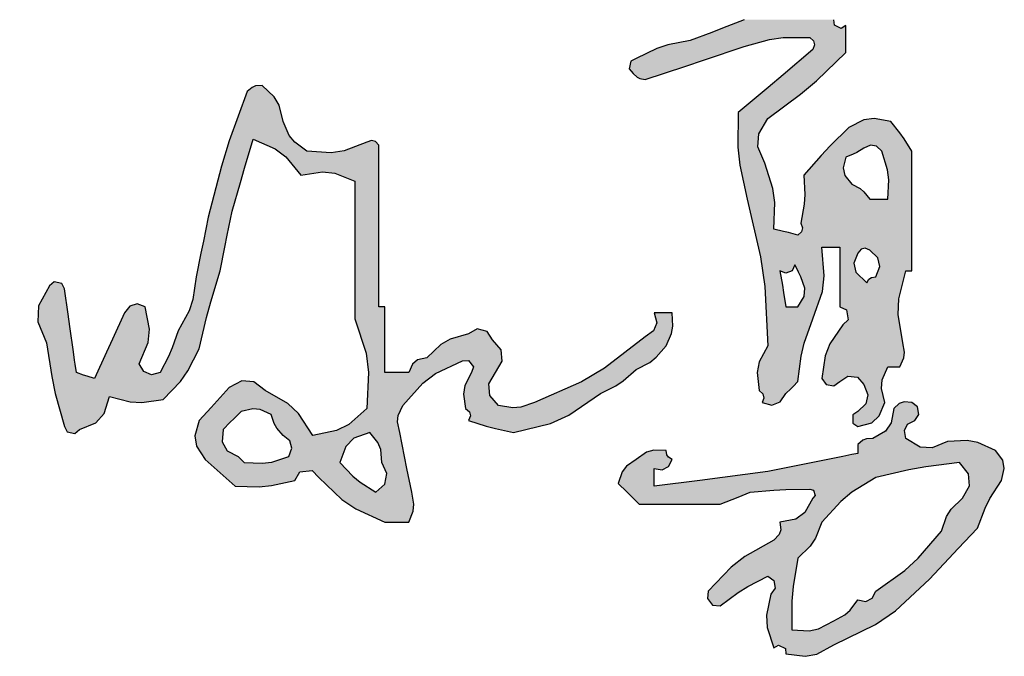
# Model space of a CAD drawing. Extents: x 308731 to 494131, y -209198 to 295608.
# Drawn here: x 348867 to 349493, y -177561 to -177156 of the extents above; entities that cross this region are included whole.
import ezdxf

# ---------------------------------------------------------------- set-up
doc = ezdxf.new("R2010")
doc.units = 0
doc.header["$LTSCALE"] = 1000
doc.header["$MEASUREMENT"] = 0

# ---------------------------------------------------------------- blocks, each defined once
blk = doc.blocks.new('签名金军')
h = blk.add_hatch(color=256)
h.dxf.hatch_style = 1
h.paths.add_polyline_path([(540.2, 2142.62), (540.2, 2175.63), (540.2, 2192.13), (540.2, 2225.13), (530.26, 2249.81), (523.41, 2261.79), (507.2, 2282.89), (488.92, 2293.72), (478.49, 2297.77), (457.69, 2302.14), (433.77, 2291.35), (422.26, 2283.87), (402.69, 2266.39), (402.69, 2258.69), (402.69, 2254.84), (402.69, 2247.14), (411.8, 2244.84), (419.33, 2247.66), (424.69, 2255.39), (433.95, 2262.53), (438.38, 2266.41), (446.69, 2274.64), (463.25, 2276.4), (472.43, 2275.18), (487.95, 2269.14), (503.62, 2252.02), (510.12, 2241.39), (518.2, 2219.63), (518.2, 2199.83), (518.2, 2189.93), (518.2, 2170.13), (490.19, 2180.67), (475.78, 2185.11), (446.69, 2192.13), (444.4, 2183.01), (447.22, 2175.48), (454.94, 2170.13), (473.36, 2159.99), (481.95, 2150.73), (490.7, 2131.62), (497.7, 2113.07), (503.77, 2103.97), (518.2, 2090.36), (519.03, 2078.54), (515.95, 2070.85), (507.2, 2062.86), (487.85, 2036.53), (475.77, 2024.45), (449.44, 2005.1), (414.77, 1982.58), (395.38, 1973.45), (355.93, 1961.1), (339.14, 1957.96), (330.8, 1955.73), (314.67, 1950.09), (314.67, 1943.49), (314.67, 1940.19), (314.67, 1933.59), (388.29, 1944.76), (424.98, 1953.1), (496.2, 1974.85), (542.4, 1990.25), (565.51, 1997.95), (611.71, 2013.35), (636.07, 2018.11), (648.2, 2020.87), (672.22, 2027.11), (673.63, 2033.65), (674.18, 2036.96), (674.97, 2043.61), (670.57, 2048.01), (668.37, 2050.21), (663.97, 2054.61), (646, 2059.9), (635.68, 2060.5), (617.21, 2057.36), (613.84, 2056.5), (612.28, 2051.82), (614.46, 2049.11), (613.67, 2042.46), (613.12, 2039.15), (611.71, 2032.61), (598.14, 2033.58), (590.23, 2031.6), (578.71, 2024.36), (539.1, 2011.15), (519.3, 2004.55), (479.7, 1991.35), (475.08, 1990.66), (470.76, 1994.99), (471.44, 1999.6), (493.9, 2016.4), (504.52, 2025.9), (523.7, 2046.36), (539.06, 2071.69), (544.86, 2086.18), (551.21, 2115.12), (550.33, 2126.94), (547.72, 2133.46)])
h.paths.add_polyline_path([(819.48, 2110.64), (815.24, 2117.87), (823.28, 2137.29), (824.56, 2149.46), (820.74, 2170.13), (813.18, 2172.78), (806.51, 2170.87), (801.49, 2164.62), (790.49, 2140.42), (784.99, 2128.32), (773.99, 2104.12), (767.39, 2106.32), (764.09, 2107.42), (757.48, 2109.62), (756.38, 2117.32), (755.83, 2121.17), (754.73, 2128.87), (751.43, 2151.97), (749.78, 2163.52), (746.48, 2186.63), (743.99, 2191.65), (736.96, 2193.06), (732.73, 2189.38), (722.78, 2170.96), (722.02, 2156.48), (729.98, 2137.12), (734.74, 2105.98), (738.06, 2090.47), (746.48, 2060.11), (749.04, 2055.12), (755.95, 2053.74), (760.23, 2057.36), (775.36, 2063.58), (782.99, 2071.96), (787.74, 2087.61), (806.96, 2082.71), (817.6, 2082.12), (837.25, 2084.86), (853.08, 2101.4), (859.97, 2111.16), (870.25, 2131.62), (877.06, 2160.45), (880.92, 2174.78), (889.5, 2203.13), (893.9, 2225.13), (896.1, 2236.14), (900.5, 2258.14), (908.13, 2284.56), (911.98, 2297.77), (919.76, 2324.15), (939.99, 2315.51), (949.8, 2308.15), (963.76, 2291.14), (983.44, 2294.3), (994.77, 2293.04), (1013.27, 2285.64), (1013.27, 2235.03), (1013.27, 2209.73), (1013.27, 2159.12), (1023.54, 2127.45), (1025.89, 2109.87), (1024.27, 2076.61), (1007.62, 2062.03), (996.43, 2056.43), (974.76, 2051.86), (961.58, 2072.07), (951.77, 2081.26), (930.76, 2093.12), (920.33, 2101.28), (909.39, 2102.2), (897.75, 2095.87), (886.74, 2083.78), (881.24, 2077.73), (870.25, 2065.61), (866.33, 2051.68), (867.82, 2041.96), (875.75, 2029.86), (886.79, 2019.99), (892.29, 2015.04), (903.25, 2005.1), (925.36, 2004.66), (936.68, 2005.79), (958.26, 2010.6), (962.68, 2018.29), (974.09, 2019.72), (980.27, 2013.35), (1001.4, 1993.07), (1014.17, 1984.36), (1040.77, 1972.1), (1049.58, 1972.1), (1053.98, 1972.1), (1062.78, 1972.1), (1066.92, 1982.35), (1067.56, 1988.73), (1065.53, 1999.6), (1061.13, 2021.61), (1058.93, 2032.61), (1054.53, 2054.61), (1052.39, 2064.34), (1053.06, 2070.34), (1057.28, 2079.36), (1075.66, 2099.82), (1087.5, 2108.7), (1112.28, 2120.62), (1117.78, 2120.69), (1122.14, 2114.88), (1120.53, 2109.62), (1114.27, 2097.79), (1112.95, 2089.83), (1115.03, 2076.61), (1118.53, 2073.72), (1119.51, 2069.81), (1117.78, 2065.61), (1134.06, 2060.45), (1142.35, 2058.24), (1159.04, 2054.61), (1193, 2062.93), (1210, 2070.55), (1238.8, 2090.36), (1252.95, 2097.54), (1259.74, 2102.07), (1271.81, 2112.37), (1284.22, 2119.04), (1290.08, 2123.73), (1299.31, 2134.37), (1304.32, 2145.6), (1305.55, 2152.35), (1304.81, 2164.62), (1298.21, 2164.62), (1294.91, 2164.62), (1288.31, 2164.62), (1290.6, 2155.51), (1287.78, 2147.98), (1280.06, 2142.62), (1242.5, 2113.78), (1221.58, 2101.33), (1178.29, 2082.11), (1165.74, 2077.87), (1158.37, 2077.26), (1145.29, 2079.36), (1137.27, 2088.49), (1136.3, 2099.19), (1142.54, 2109.62), (1148.69, 2120.1), (1147.73, 2130.67), (1139.79, 2139.87), (1134.91, 2147.52), (1125.69, 2149.82), (1117.78, 2145.37), (1100.8, 2140.26), (1092.31, 2135.41), (1079.28, 2123.37), (1070.93, 2121.34), (1066.28, 2117.46), (1062.78, 2109.62), (1053.98, 2109.62), (1049.58, 2109.62), (1040.77, 2109.62), (1040.77, 2133.82), (1040.77, 2145.92), (1040.77, 2170.13), (1038.57, 2170.13), (1037.47, 2170.13), (1035.27, 2170.13), (1035.27, 2229.53), (1035.27, 2259.24), (1035.27, 2318.65), (1032.25, 2322.02), (1028.53, 2322.95), (1024.27, 2321.4), (1003.43, 2313.61), (991.47, 2311.82), (969.26, 2313.15), (957.98, 2321.58), (953.01, 2327.79), (947.26, 2340.65), (943.81, 2355.54), (939.27, 2363.32), (928.01, 2373.65), (922.1, 2373.27), (918.8, 2371.95), (914.26, 2368.15), (897.87, 2322.64), (890.69, 2299.44), (878.5, 2252.64), (874.1, 2230.63), (871.9, 2219.63), (867.5, 2197.63), (864.54, 2176.97), (861.02, 2166.43), (851, 2148.12), (845.36, 2132.34), (842.03, 2124.58), (834.5, 2109.62), (826.34, 2107.7)])
h.paths.add_polyline_path([(892.25, 2057.36), (898.85, 2063.96), (902.15, 2067.26), (908.76, 2073.86), (919.53, 2076.35), (926.19, 2075.68), (936.26, 2071.11), (939.2, 2062.74), (941.54, 2058.64), (947.26, 2051.86), (953.5, 2046.84), (955.41, 2040.16), (952.76, 2032.61), (936.93, 2027.47), (928.13, 2026.3), (911.51, 2027.11), (909.31, 2029.31), (908.21, 2030.41), (906.01, 2032.61), (895.93, 2037.79), (891.33, 2046.07)], flags=16)
h.paths.add_polyline_path([(1004.89, 2041.71), (1012.42, 2049.24), (1027.02, 2054.61), (1034.51, 2045.43), (1037.11, 2038.92), (1038.02, 2027.11), (1042.68, 2016.9), (1040.75, 2007.23), (1032.52, 1999.6), (1018.09, 2008.93), (1011.29, 2014.59), (999.52, 2027.11)], flags=16)
h.paths.add_polyline_path([(1524.84, 2269.14), (1524.84, 2313.15), (1517.81, 2324.59), (1513.93, 2330.13), (1505.59, 2340.65), (1490.28, 2343.41), (1481.01, 2342.08), (1467.08, 2335.15), (1450.05, 2318.06), (1441.79, 2309.24), (1425.83, 2291.14), (1426.57, 2273.52), (1426, 2264.53), (1423.08, 2247.14), (1424.63, 2242.88), (1423.7, 2239.16), (1420.33, 2236.14), (1411.53, 2238.34), (1407.12, 2239.44), (1398.32, 2241.64), (1398.99, 2266.05), (1397.25, 2278.8), (1390.07, 2302.14), (1383.55, 2317.34), (1384.34, 2329.2), (1392.82, 2343.4), (1422.84, 2365.82), (1437.25, 2378.01), (1464.33, 2403.91), (1464.33, 2413.81), (1464.33, 2418.76), (1464.33, 2428.66), (1460.1, 2426.15), (1453.86, 2429.27), (1453.33, 2434.16), (1420.33, 2434.16), (1403.82, 2434.16), (1370.82, 2434.16), (1351.06, 2426.36), (1341.16, 2422.5), (1321.31, 2414.91), (1300.8, 2411.02), (1290.55, 2407.6), (1271.81, 2398.41), (1266.78, 2395.92), (1265.37, 2388.89), (1269.06, 2384.66), (1272.64, 2381.29), (1275.21, 2380.01), (1280.06, 2379.16), (1316.36, 2391.26), (1334.51, 2397.31), (1370.82, 2409.41), (1394.34, 2415.99), (1406.9, 2417.7), (1431.33, 2417.66), (1434.71, 2414.63), (1435.63, 2410.92), (1434.08, 2406.66), (1406.66, 2383.45), (1392.91, 2371.9), (1365.32, 2348.9), (1365.21, 2316.83), (1366.9, 2300.51), (1373.57, 2269.14), (1386.03, 2216.13), (1389.94, 2188.75), (1392.82, 2134.37), (1384.76, 2119.6), (1382.81, 2109.85), (1384.57, 2093.12), (1388.07, 2090.23), (1389.05, 2086.31), (1387.32, 2082.11), (1396.44, 2079.82), (1403.97, 2082.64), (1409.33, 2090.36), (1413.73, 2094.77), (1415.93, 2096.97), (1420.33, 2101.37), (1423.34, 2124.92), (1426.15, 2136.74), (1434.08, 2159.12), (1442.77, 2184.27), (1444.56, 2198.62), (1442.33, 2225.13), (1448.93, 2225.13), (1452.23, 2225.13), (1458.83, 2225.13), (1458.83, 2203.13), (1458.83, 2192.13), (1458.83, 2170.13), (1464.98, 2167.49), (1466.54, 2158.12), (1461.58, 2153.62), (1449.66, 2136.04), (1445.42, 2125.14), (1442.33, 2104.12), (1446.25, 2098.69), (1453.37, 2097.5), (1458.83, 2101.37), (1466.05, 2106.53), (1475.11, 2105.39), (1480.84, 2098.62), (1484.44, 2089.13), (1482.61, 2080.93), (1475.33, 2073.86), (1470.71, 2070.88), (1470.71, 2063.09), (1475.33, 2060.11), (1488.11, 2063.63), (1495.1, 2069.84), (1500.09, 2082.11), (1497, 2095), (1497.66, 2102.92), (1502.84, 2115.12), (1507.24, 2115.12), (1509.44, 2115.12), (1513.84, 2115.12), (1517.68, 2123.11), (1518.34, 2128.43), (1516.59, 2137.12), (1512.49, 2163.23), (1513.09, 2177.45), (1519.34, 2203.13), (1521.54, 2203.13), (1522.64, 2203.13), (1524.84, 2203.13), (1524.84, 2247.14)])
h.paths.add_polyline_path([(1481.01, 2275.88), (1477.43, 2278.87), (1469.83, 2282.89), (1463.43, 2290.76), (1461.86, 2297.81), (1464.33, 2307.64), (1471.16, 2310.45), (1474.49, 2312.12), (1480.84, 2315.9), (1486.94, 2318.64), (1492.46, 2317.72), (1497.34, 2313.15), (1502.68, 2296.23), (1503.85, 2286.85), (1502.84, 2269.14), (1496.24, 2269.14), (1492.94, 2269.14), (1486.34, 2269.14)], flags=16)
h.paths.add_polyline_path([(1478.36, 2223.01), (1482.07, 2223.94), (1486.34, 2222.38), (1493.62, 2215.32), (1495.44, 2207.11), (1491.84, 2197.63), (1487.91, 2197.1), (1485.59, 2195.55), (1483.59, 2192.13), (1473.56, 2201.94), (1471.73, 2210.15), (1475.33, 2219.63)], flags=16)
h.paths.add_polyline_path([(1417.58, 2208.63), (1419.78, 2204.23), (1420.88, 2202.03), (1423.08, 2197.63), (1426.69, 2187.18), (1425.94, 2179.65), (1420.33, 2170.13), (1415.93, 2170.13), (1413.73, 2170.13), (1409.33, 2170.13), (1407.12, 2183.33), (1406.02, 2189.93), (1403.82, 2203.13), (1409.34, 2200.97), (1415.07, 2203.26)], flags=16)
h.paths.add_polyline_path([(1601.85, 2038.11), (1585.54, 2045.49), (1575.73, 2047.33), (1557.85, 2046.36), (1543.61, 2040.38), (1532.58, 2041.17), (1519.34, 2049.11), (1518.08, 2056.38), (1521.02, 2062.26), (1527.59, 2065.61), (1531.45, 2071.08), (1530.27, 2078.2), (1524.84, 2082.11), (1517.93, 2082.9), (1513.4, 2081.39), (1508.34, 2076.61), (1506.07, 2063.38), (1500.75, 2055.77), (1489.09, 2049.11), (1483.17, 2048.73), (1479.88, 2047.41), (1475.33, 2043.61), (1475.33, 2040.31), (1475.33, 2038.66), (1475.33, 2035.36), (1469.83, 2034.26), (1467.08, 2033.71), (1461.58, 2032.61), (1434.08, 2027.11), (1420.33, 2024.36), (1392.82, 2018.85), (1351.05, 2013.1), (1330.15, 2010.35), (1288.31, 2005.1), (1288.31, 2011.7), (1288.31, 2015), (1288.31, 2021.61), (1295.58, 2020.34), (1301.46, 2023.28), (1304.81, 2029.86), (1301.39, 2031.86), (1299.84, 2034.18), (1299.31, 2038.11), (1287.83, 2038.46), (1281.2, 2036.47), (1271.81, 2029.86), (1262.77, 2023.58), (1258.8, 2018.28), (1255.3, 2007.85), (1263.01, 2000.15), (1266.86, 1996.3), (1274.56, 1988.6), (1304.26, 1988.6), (1319.11, 1988.6), (1348.82, 1988.6), (1359.82, 1993), (1365.32, 1995.2), (1376.32, 1999.6), (1398.26, 2001.66), (1409.3, 2002.21), (1431.33, 2002.35), (1434.7, 2001.49), (1436.26, 1996.81), (1434.08, 1994.1), (1426.74, 1981.06), (1418.49, 1975.06), (1403.82, 1972.1), (1404.61, 1965.18), (1403.1, 1960.66), (1398.32, 1955.6), (1371.63, 1940.66), (1359, 1930.9), (1337.82, 1908.84), (1337.1, 1901.83), (1341.82, 1895.93), (1348.82, 1895.09), (1365.52, 1907.41), (1374.43, 1912.97), (1392.82, 1922.59), (1398.25, 1918.67), (1399.44, 1911.55), (1395.57, 1906.09), (1391.38, 1886.71), (1392, 1875.38), (1398.32, 1856.58), (1402.55, 1859.1), (1408.8, 1855.97), (1409.33, 1851.08), (1427.09, 1848.8), (1437.6, 1850.77), (1453.33, 1859.33), (1491.71, 1878.09), (1510.08, 1890.72), (1541.34, 1919.84), (1558.89, 1938.6), (1567.69, 1947.95), (1585.35, 1966.6), (1592.23, 1985.03), (1596.73, 1994.04), (1607.35, 2010.6), (1609.93, 2021.52), (1608.43, 2029.02)])
h.paths.add_polyline_path([(1522.36, 2020.23), (1537.83, 2022.99), (1568.85, 2027.11), (1577.1, 2016.74), (1578.02, 2005.69), (1571.6, 1994.1), (1561.25, 1984.17), (1556.96, 1977.43), (1552.35, 1963.85), (1530.91, 1939.14), (1518.47, 1927.83), (1491.84, 1908.84), (1488.48, 1902.26), (1482.61, 1899.33), (1475.33, 1900.59), (1468.34, 1891.22), (1463.55, 1887.02), (1453.33, 1881.34), (1439.28, 1874.22), (1430.56, 1872.35), (1414.83, 1873.08), (1414.71, 1899.58), (1415.83, 1912.98), (1420.33, 1939.09), (1431.66, 1950.19), (1436.44, 1957.36), (1442.33, 1972.1), (1459.73, 1991.12), (1469.99, 1999.67), (1491.84, 2013.35)], flags=16)
for p, q in [((1370.82, 2434.16), (1351.06, 2426.36)), ((1453.86, 2429.27), (1453.33, 2434.16)), ((1351.06, 2426.36), (1341.16, 2422.5)), ((1460.1, 2426.15), (1453.86, 2429.27)), ((1464.33, 2428.66), (1460.1, 2426.15)), ((1464.33, 2418.76), (1464.33, 2428.66)), ((1341.16, 2422.5), (1321.31, 2414.91)), ((1370.82, 2409.41), (1394.34, 2415.99)), ((1394.34, 2415.99), (1406.9, 2417.7)), ((1406.9, 2417.7), (1431.33, 2417.66)), ((1431.33, 2417.66), (1434.71, 2414.63)), ((1464.33, 2413.81), (1464.33, 2418.76)), ((1290.55, 2407.6), (1271.81, 2398.41)), ((1300.8, 2411.02), (1290.55, 2407.6)), ((1321.31, 2414.91), (1300.8, 2411.02)), ((1334.51, 2397.31), (1370.82, 2409.41)), ((1434.08, 2406.66), (1406.66, 2383.45)), ((1435.63, 2410.92), (1434.08, 2406.66)), ((1434.71, 2414.63), (1435.63, 2410.92)), ((1464.33, 2403.91), (1464.33, 2413.81)), ((1271.81, 2398.41), (1266.78, 2395.92)), ((1316.36, 2391.26), (1334.51, 2397.31)), ((1437.25, 2378.01), (1464.33, 2403.91)), ((1266.78, 2395.92), (1265.37, 2388.89)), ((1265.37, 2388.89), (1269.06, 2384.66)), ((1280.06, 2379.16), (1316.36, 2391.26)), ((1269.06, 2384.66), (1272.64, 2381.29)), ((1272.64, 2381.29), (1275.21, 2380.01)), ((1275.21, 2380.01), (1280.06, 2379.16)), ((1406.66, 2383.45), (1392.91, 2371.9)), ((918.8, 2371.95), (914.26, 2368.15)), ((922.1, 2373.27), (918.8, 2371.95)), ((928.01, 2373.65), (922.1, 2373.27)), ((939.27, 2363.32), (928.01, 2373.65)), ((1392.91, 2371.9), (1365.32, 2348.9)), ((1422.84, 2365.82), (1437.25, 2378.01)), ((914.26, 2368.15), (897.87, 2322.64)), ((943.81, 2355.54), (939.27, 2363.32)), ((1392.82, 2343.4), (1422.84, 2365.82)), ((947.26, 2340.65), (943.81, 2355.54)), ((1365.32, 2348.9), (1365.21, 2316.83)), ((1384.34, 2329.2), (1392.82, 2343.4)), ((1490.28, 2343.41), (1481.01, 2342.08)), ((1505.59, 2340.65), (1490.28, 2343.41)), ((953.01, 2327.79), (947.26, 2340.65)), ((1467.08, 2335.15), (1450.05, 2318.06)), ((1481.01, 2342.08), (1467.08, 2335.15)), ((1513.93, 2330.13), (1505.59, 2340.65)), ((957.98, 2321.58), (953.01, 2327.79)), ((1383.55, 2317.34), (1384.34, 2329.2)), ((1517.81, 2324.59), (1513.93, 2330.13)), ((897.87, 2322.64), (890.69, 2299.44)), ((911.98, 2297.77), (919.76, 2324.15)), ((919.76, 2324.15), (939.99, 2315.51)), ((969.26, 2313.15), (957.98, 2321.58)), ((1024.27, 2321.4), (1003.43, 2313.61)), ((1028.53, 2322.95), (1024.27, 2321.4)), ((1032.25, 2322.02), (1028.53, 2322.95)), ((1035.27, 2318.65), (1032.25, 2322.02)), ((1035.27, 2259.24), (1035.27, 2318.65)), ((1365.21, 2316.83), (1366.9, 2300.51)), ((1390.07, 2302.14), (1383.55, 2317.34)), ((1450.05, 2318.06), (1441.79, 2309.24)), ((1480.84, 2315.9), (1474.49, 2312.12)), ((1486.94, 2318.64), (1480.84, 2315.9)), ((1492.46, 2317.72), (1486.94, 2318.64)), ((1497.34, 2313.15), (1492.46, 2317.72)), ((1524.84, 2313.15), (1517.81, 2324.59)), ((939.99, 2315.51), (949.8, 2308.15)), ((949.8, 2308.15), (963.76, 2291.14)), ((991.47, 2311.82), (969.26, 2313.15)), ((1003.43, 2313.61), (991.47, 2311.82)), ((1441.79, 2309.24), (1425.83, 2291.14)), ((1464.33, 2307.64), (1461.86, 2297.81)), ((1471.16, 2310.45), (1464.33, 2307.64)), ((1474.49, 2312.12), (1471.16, 2310.45)), ((1502.68, 2296.23), (1497.34, 2313.15)), ((1524.84, 2269.14), (1524.84, 2313.15)), ((890.69, 2299.44), (878.5, 2252.64)), ((908.13, 2284.56), (911.98, 2297.77)), ((1366.9, 2300.51), (1373.57, 2269.14)), ((1397.25, 2278.8), (1390.07, 2302.14)), ((1461.86, 2297.81), (1463.43, 2290.76)), ((963.76, 2291.14), (983.44, 2294.3)), ((983.44, 2294.3), (994.77, 2293.04)), ((994.77, 2293.04), (1013.27, 2285.64)), ((1425.83, 2291.14), (1426.57, 2273.52)), ((1463.43, 2290.76), (1469.83, 2282.89)), ((1503.85, 2286.85), (1502.68, 2296.23)), ((900.5, 2258.14), (908.13, 2284.56)), ((1013.27, 2285.64), (1013.27, 2235.03)), ((1469.83, 2282.89), (1477.43, 2278.87)), ((1502.84, 2269.14), (1503.85, 2286.85)), ((1398.99, 2266.05), (1397.25, 2278.8)), ((1426.57, 2273.52), (1426, 2264.53)), ((1477.43, 2278.87), (1481.01, 2275.88)), ((1481.01, 2275.88), (1486.34, 2269.14)), ((1373.57, 2269.14), (1386.03, 2216.13)), ((1398.32, 2241.64), (1398.99, 2266.05)), ((1426, 2264.53), (1423.08, 2247.14)), ((1486.34, 2269.14), (1492.94, 2269.14)), ((1492.94, 2269.14), (1496.24, 2269.14)), ((1496.24, 2269.14), (1502.84, 2269.14)), ((1524.84, 2247.14), (1524.84, 2269.14)), ((878.5, 2252.64), (874.1, 2230.63)), ((896.1, 2236.14), (900.5, 2258.14)), ((1035.27, 2229.53), (1035.27, 2259.24)), ((1423.08, 2247.14), (1424.63, 2242.88)), ((1524.84, 2203.13), (1524.84, 2247.14)), ((893.9, 2225.13), (896.1, 2236.14)), ((1013.27, 2235.03), (1013.27, 2209.73)), ((1407.12, 2239.44), (1398.32, 2241.64)), ((1411.53, 2238.34), (1407.12, 2239.44)), ((1420.33, 2236.14), (1411.53, 2238.34)), ((1423.7, 2239.16), (1420.33, 2236.14)), ((1424.63, 2242.88), (1423.7, 2239.16)), ((874.1, 2230.63), (871.9, 2219.63)), ((1035.27, 2170.13), (1035.27, 2229.53)), ((871.9, 2219.63), (867.5, 2197.63)), ((889.5, 2203.13), (893.9, 2225.13)), ((1444.56, 2198.62), (1442.33, 2225.13)), ((1442.33, 2225.13), (1448.93, 2225.13)), ((1448.93, 2225.13), (1452.23, 2225.13)), ((1452.23, 2225.13), (1458.83, 2225.13)), ((1458.83, 2225.13), (1458.83, 2203.13)), ((1475.33, 2219.63), (1471.73, 2210.15)), ((1478.36, 2223.01), (1475.33, 2219.63)), ((1482.07, 2223.94), (1478.36, 2223.01)), ((1486.34, 2222.38), (1482.07, 2223.94)), ((1493.62, 2215.32), (1486.34, 2222.38)), ((1013.27, 2209.73), (1013.27, 2159.12)), ((1386.03, 2216.13), (1389.94, 2188.75)), ((1417.58, 2208.63), (1415.07, 2203.26)), ((1419.78, 2204.23), (1417.58, 2208.63)), ((1471.73, 2210.15), (1473.56, 2201.94)), ((1495.44, 2207.11), (1493.62, 2215.32)), ((880.92, 2174.78), (889.5, 2203.13)), ((1409.34, 2200.97), (1403.82, 2203.13)), ((1403.82, 2203.13), (1406.02, 2189.93)), ((1415.07, 2203.26), (1409.34, 2200.97)), ((1420.88, 2202.03), (1419.78, 2204.23)), ((1423.08, 2197.63), (1420.88, 2202.03)), ((1442.77, 2184.27), (1444.56, 2198.62)), ((1458.83, 2203.13), (1458.83, 2192.13)), ((1473.56, 2201.94), (1483.59, 2192.13)), ((1491.84, 2197.63), (1495.44, 2207.11)), ((1513.09, 2177.45), (1519.34, 2203.13)), ((1519.34, 2203.13), (1521.54, 2203.13)), ((1521.54, 2203.13), (1522.64, 2203.13)), ((1522.64, 2203.13), (1524.84, 2203.13)), ((732.73, 2189.38), (722.78, 2170.96)), ((736.96, 2193.06), (732.73, 2189.38)), ((743.99, 2191.65), (736.96, 2193.06)), ((746.48, 2186.63), (743.99, 2191.65)), ((867.5, 2197.63), (864.54, 2176.97)), ((1406.02, 2189.93), (1407.12, 2183.33)), ((1426.69, 2187.18), (1423.08, 2197.63)), ((1458.83, 2192.13), (1458.83, 2170.13)), ((1483.59, 2192.13), (1485.59, 2195.55)), ((1485.59, 2195.55), (1487.91, 2197.1)), ((1487.91, 2197.1), (1491.84, 2197.63)), ((749.78, 2163.52), (746.48, 2186.63)), ((1389.94, 2188.75), (1392.82, 2134.37)), ((1407.12, 2183.33), (1409.33, 2170.13)), ((1425.94, 2179.65), (1426.69, 2187.18)), ((1434.08, 2159.12), (1442.77, 2184.27)), ((813.18, 2172.78), (806.51, 2170.87)), ((820.74, 2170.13), (813.18, 2172.78)), ((864.54, 2176.97), (861.02, 2166.43)), ((877.06, 2160.45), (880.92, 2174.78)), ((1420.33, 2170.13), (1425.94, 2179.65)), ((1512.49, 2163.23), (1513.09, 2177.45)), ((722.78, 2170.96), (722.02, 2156.48)), ((751.43, 2151.97), (749.78, 2163.52)), ((801.49, 2164.62), (790.49, 2140.42)), ((806.51, 2170.87), (801.49, 2164.62)), ((824.56, 2149.46), (820.74, 2170.13)), ((861.02, 2166.43), (851, 2148.12)), ((1037.47, 2170.13), (1035.27, 2170.13)), ((1038.57, 2170.13), (1037.47, 2170.13)), ((1040.77, 2170.13), (1038.57, 2170.13)), ((1040.77, 2145.92), (1040.77, 2170.13)), ((1294.91, 2164.62), (1288.31, 2164.62)), ((1288.31, 2164.62), (1290.6, 2155.51)), ((1298.21, 2164.62), (1294.91, 2164.62)), ((1304.81, 2164.62), (1298.21, 2164.62)), ((1305.55, 2152.35), (1304.81, 2164.62)), ((1409.33, 2170.13), (1413.73, 2170.13)), ((1413.73, 2170.13), (1415.93, 2170.13)), ((1415.93, 2170.13), (1420.33, 2170.13)), ((1458.83, 2170.13), (1464.98, 2167.49)), ((1464.98, 2167.49), (1466.54, 2158.12)), ((1516.59, 2137.12), (1512.49, 2163.23)), ((722.02, 2156.48), (729.98, 2137.12)), ((870.25, 2131.62), (877.06, 2160.45)), ((1013.27, 2159.12), (1023.54, 2127.45)), ((1290.6, 2155.51), (1287.78, 2147.98)), ((1426.15, 2136.74), (1434.08, 2159.12)), ((1461.58, 2153.62), (1449.66, 2136.04)), ((1466.54, 2158.12), (1461.58, 2153.62)), ((754.73, 2128.87), (751.43, 2151.97)), ((823.28, 2137.29), (824.56, 2149.46)), ((851, 2148.12), (845.36, 2132.34)), ((1040.77, 2133.82), (1040.77, 2145.92)), ((1117.78, 2145.37), (1100.8, 2140.26)), ((1125.69, 2149.82), (1117.78, 2145.37)), ((1134.91, 2147.52), (1125.69, 2149.82)), ((1139.79, 2139.87), (1134.91, 2147.52)), ((1287.78, 2147.98), (1280.06, 2142.62)), ((1299.31, 2134.37), (1304.32, 2145.6)), ((1304.32, 2145.6), (1305.55, 2152.35)), ((729.98, 2137.12), (734.74, 2105.98)), ((790.49, 2140.42), (784.99, 2128.32)), ((815.24, 2117.87), (823.28, 2137.29)), ((1092.31, 2135.41), (1079.28, 2123.37)), ((1100.8, 2140.26), (1092.31, 2135.41)), ((1147.73, 2130.67), (1139.79, 2139.87)), ((1280.06, 2142.62), (1242.5, 2113.78)), ((1423.34, 2124.92), (1426.15, 2136.74)), ((1449.66, 2136.04), (1445.42, 2125.14)), ((1518.34, 2128.43), (1516.59, 2137.12)), ((755.83, 2121.17), (754.73, 2128.87)), ((784.99, 2128.32), (773.99, 2104.12)), ((845.36, 2132.34), (842.03, 2124.58)), ((859.97, 2111.16), (870.25, 2131.62)), ((1023.54, 2127.45), (1025.89, 2109.87)), ((1040.77, 2109.62), (1040.77, 2133.82)), ((1148.69, 2120.1), (1147.73, 2130.67)), ((1290.08, 2123.73), (1299.31, 2134.37)), ((1392.82, 2134.37), (1384.76, 2119.6)), ((1517.68, 2123.11), (1518.34, 2128.43)), ((756.38, 2117.32), (755.83, 2121.17)), ((757.48, 2109.62), (756.38, 2117.32)), ((819.48, 2110.64), (815.24, 2117.87)), ((842.03, 2124.58), (834.5, 2109.62)), ((1066.28, 2117.46), (1062.78, 2109.62)), ((1070.93, 2121.34), (1066.28, 2117.46)), ((1079.28, 2123.37), (1070.93, 2121.34)), ((1087.5, 2108.7), (1112.28, 2120.62)), ((1112.28, 2120.62), (1117.78, 2120.69)), ((1117.78, 2120.69), (1122.14, 2114.88)), ((1142.54, 2109.62), (1148.69, 2120.1)), ((1271.81, 2112.37), (1284.22, 2119.04)), ((1284.22, 2119.04), (1290.08, 2123.73)), ((1384.76, 2119.6), (1382.81, 2109.85)), ((1420.33, 2101.37), (1423.34, 2124.92)), ((1445.42, 2125.14), (1442.33, 2104.12)), ((1513.84, 2115.12), (1517.68, 2123.11)), ((764.09, 2107.42), (757.48, 2109.62)), ((826.34, 2107.7), (819.48, 2110.64)), ((834.5, 2109.62), (826.34, 2107.7)), ((853.08, 2101.4), (859.97, 2111.16)), ((1025.89, 2109.87), (1024.27, 2076.61)), ((1049.58, 2109.62), (1040.77, 2109.62)), ((1053.98, 2109.62), (1049.58, 2109.62)), ((1062.78, 2109.62), (1053.98, 2109.62)), ((1075.66, 2099.82), (1087.5, 2108.7)), ((1120.53, 2109.62), (1114.27, 2097.79)), ((1122.14, 2114.88), (1120.53, 2109.62)), ((1136.3, 2099.19), (1142.54, 2109.62)), ((1242.5, 2113.78), (1221.58, 2101.33)), ((1259.74, 2102.07), (1271.81, 2112.37)), ((1382.81, 2109.85), (1384.57, 2093.12)), ((1497.66, 2102.92), (1502.84, 2115.12)), ((1502.84, 2115.12), (1507.24, 2115.12)), ((1507.24, 2115.12), (1509.44, 2115.12)), ((1509.44, 2115.12), (1513.84, 2115.12)), ((734.74, 2105.98), (738.06, 2090.47)), ((767.39, 2106.32), (764.09, 2107.42)), ((773.99, 2104.12), (767.39, 2106.32)), ((837.25, 2084.86), (853.08, 2101.4)), ((909.39, 2102.2), (897.75, 2095.87)), ((920.33, 2101.28), (909.39, 2102.2)), ((930.76, 2093.12), (920.33, 2101.28)), ((1057.28, 2079.36), (1075.66, 2099.82)), ((1137.27, 2088.49), (1136.3, 2099.19)), ((1221.58, 2101.33), (1178.29, 2082.11)), ((1252.95, 2097.54), (1259.74, 2102.07)), ((1415.93, 2096.97), (1420.33, 2101.37)), ((1442.33, 2104.12), (1446.25, 2098.69)), ((1446.25, 2098.69), (1453.37, 2097.5)), ((1453.37, 2097.5), (1458.83, 2101.37)), ((1458.83, 2101.37), (1466.05, 2106.53)), ((1466.05, 2106.53), (1475.11, 2105.39)), ((1475.11, 2105.39), (1480.84, 2098.62)), ((1480.84, 2098.62), (1484.44, 2089.13)), ((1497, 2095), (1497.66, 2102.92)), ((738.06, 2090.47), (746.48, 2060.11)), ((897.75, 2095.87), (886.74, 2083.78)), ((951.77, 2081.26), (930.76, 2093.12)), ((1114.27, 2097.79), (1112.95, 2089.83)), ((1112.95, 2089.83), (1115.03, 2076.61)), ((1210, 2070.55), (1238.8, 2090.36)), ((1238.8, 2090.36), (1252.95, 2097.54)), ((1384.57, 2093.12), (1388.07, 2090.23)), ((1388.07, 2090.23), (1389.05, 2086.31)), ((1403.97, 2082.64), (1409.33, 2090.36)), ((1409.33, 2090.36), (1413.73, 2094.77)), ((1413.73, 2094.77), (1415.93, 2096.97)), ((1500.09, 2082.11), (1497, 2095)), ((782.99, 2071.96), (787.74, 2087.61)), ((787.74, 2087.61), (806.96, 2082.71)), ((806.96, 2082.71), (817.6, 2082.12)), ((817.6, 2082.12), (837.25, 2084.86)), ((886.74, 2083.78), (881.24, 2077.73)), ((961.58, 2072.07), (951.77, 2081.26)), ((1145.29, 2079.36), (1137.27, 2088.49)), ((1178.29, 2082.11), (1165.74, 2077.87)), ((1389.05, 2086.31), (1387.32, 2082.11)), ((1387.32, 2082.11), (1396.44, 2079.82)), ((1396.44, 2079.82), (1403.97, 2082.64)), ((1482.61, 2080.93), (1475.33, 2073.86)), ((1484.44, 2089.13), (1482.61, 2080.93)), ((1495.1, 2069.84), (1500.09, 2082.11)), ((1513.4, 2081.39), (1508.34, 2076.61)), ((1517.93, 2082.9), (1513.4, 2081.39)), ((1524.84, 2082.11), (1517.93, 2082.9)), ((1530.27, 2078.2), (1524.84, 2082.11)), ((775.36, 2063.58), (782.99, 2071.96)), ((881.24, 2077.73), (870.25, 2065.61)), ((908.76, 2073.86), (902.15, 2067.26)), ((919.53, 2076.35), (908.76, 2073.86)), ((926.19, 2075.68), (919.53, 2076.35)), ((936.26, 2071.11), (926.19, 2075.68)), ((974.76, 2051.86), (961.58, 2072.07)), ((1024.27, 2076.61), (1007.62, 2062.03)), ((1053.06, 2070.34), (1057.28, 2079.36)), ((1115.03, 2076.61), (1118.53, 2073.72)), ((1118.53, 2073.72), (1119.51, 2069.81)), ((1158.37, 2077.26), (1145.29, 2079.36)), ((1165.74, 2077.87), (1158.37, 2077.26)), ((1475.33, 2073.86), (1470.71, 2070.88)), ((1508.34, 2076.61), (1506.07, 2063.38)), ((1531.45, 2071.08), (1530.27, 2078.2)), ((760.23, 2057.36), (775.36, 2063.58)), ((870.25, 2065.61), (866.33, 2051.68)), ((898.85, 2063.96), (892.25, 2057.36)), ((902.15, 2067.26), (898.85, 2063.96)), ((939.2, 2062.74), (936.26, 2071.11)), ((941.54, 2058.64), (939.2, 2062.74)), ((1052.39, 2064.34), (1053.06, 2070.34)), ((1054.53, 2054.61), (1052.39, 2064.34)), ((1119.51, 2069.81), (1117.78, 2065.61)), ((1117.78, 2065.61), (1134.06, 2060.45)), ((1159.04, 2054.61), (1193, 2062.93)), ((1193, 2062.93), (1210, 2070.55)), ((1470.71, 2070.88), (1470.71, 2063.09)), ((1470.71, 2063.09), (1475.33, 2060.11)), ((1475.33, 2060.11), (1488.11, 2063.63)), ((1488.11, 2063.63), (1495.1, 2069.84)), ((1506.07, 2063.38), (1500.75, 2055.77)), ((1521.02, 2062.26), (1527.59, 2065.61)), ((1527.59, 2065.61), (1531.45, 2071.08)), ((746.48, 2060.11), (749.04, 2055.12)), ((749.04, 2055.12), (755.95, 2053.74)), ((755.95, 2053.74), (760.23, 2057.36)), ((892.25, 2057.36), (891.33, 2046.07)), ((947.26, 2051.86), (941.54, 2058.64)), ((996.43, 2056.43), (974.76, 2051.86)), ((1007.62, 2062.03), (996.43, 2056.43)), ((1027.02, 2054.61), (1012.42, 2049.24)), ((1034.51, 2045.43), (1027.02, 2054.61)), ((1058.93, 2032.61), (1054.53, 2054.61)), ((1134.06, 2060.45), (1142.35, 2058.24)), ((1142.35, 2058.24), (1159.04, 2054.61)), ((1500.75, 2055.77), (1489.09, 2049.11)), ((1518.08, 2056.38), (1521.02, 2062.26)), ((1519.34, 2049.11), (1518.08, 2056.38)), ((866.33, 2051.68), (867.82, 2041.96)), ((891.33, 2046.07), (895.93, 2037.79)), ((953.5, 2046.84), (947.26, 2051.86)), ((955.41, 2040.16), (953.5, 2046.84)), ((1012.42, 2049.24), (1004.89, 2041.71)), ((1037.11, 2038.92), (1034.51, 2045.43)), ((1479.88, 2047.41), (1475.33, 2043.61)), ((1483.17, 2048.73), (1479.88, 2047.41)), ((1489.09, 2049.11), (1483.17, 2048.73)), ((1532.58, 2041.17), (1519.34, 2049.11)), ((1557.85, 2046.36), (1543.61, 2040.38)), ((1575.73, 2047.33), (1557.85, 2046.36)), ((1585.54, 2045.49), (1575.73, 2047.33)), ((1601.85, 2038.11), (1585.54, 2045.49)), ((867.82, 2041.96), (875.75, 2029.86)), ((895.93, 2037.79), (906.01, 2032.61)), ((952.76, 2032.61), (955.41, 2040.16)), ((1004.89, 2041.71), (999.52, 2027.11)), ((1038.02, 2027.11), (1037.11, 2038.92)), ((1281.2, 2036.47), (1271.81, 2029.86)), ((1287.83, 2038.46), (1281.2, 2036.47)), ((1299.31, 2038.11), (1287.83, 2038.46)), ((1299.84, 2034.18), (1299.31, 2038.11)), ((1475.33, 2035.36), (1469.83, 2034.26)), ((1475.33, 2043.61), (1475.33, 2040.31)), ((1475.33, 2040.31), (1475.33, 2038.66)), ((1475.33, 2038.66), (1475.33, 2035.36)), ((1543.61, 2040.38), (1532.58, 2041.17)), ((1608.43, 2029.02), (1601.85, 2038.11)), ((875.75, 2029.86), (886.79, 2019.99)), ((906.01, 2032.61), (908.21, 2030.41)), ((908.21, 2030.41), (909.31, 2029.31)), ((909.31, 2029.31), (911.51, 2027.11)), ((911.51, 2027.11), (928.13, 2026.3)), ((928.13, 2026.3), (936.93, 2027.47)), ((936.93, 2027.47), (952.76, 2032.61)), ((999.52, 2027.11), (1011.29, 2014.59)), ((1042.68, 2016.9), (1038.02, 2027.11)), ((1061.13, 2021.61), (1058.93, 2032.61)), ((1271.81, 2029.86), (1262.77, 2023.58)), ((1301.39, 2031.86), (1299.84, 2034.18)), ((1304.81, 2029.86), (1301.39, 2031.86)), ((1301.46, 2023.28), (1304.81, 2029.86)), ((1434.08, 2027.11), (1420.33, 2024.36)), ((1461.58, 2032.61), (1434.08, 2027.11)), ((1467.08, 2033.71), (1461.58, 2032.61)), ((1469.83, 2034.26), (1467.08, 2033.71)), ((1568.85, 2027.11), (1537.83, 2022.99)), ((1577.1, 2016.74), (1568.85, 2027.11)), ((1609.93, 2021.52), (1608.43, 2029.02)), ((886.79, 2019.99), (892.29, 2015.04)), ((958.26, 2010.6), (962.68, 2018.29)), ((962.68, 2018.29), (974.09, 2019.72)), ((974.09, 2019.72), (980.27, 2013.35)), ((1065.53, 1999.6), (1061.13, 2021.61)), ((1258.8, 2018.28), (1255.3, 2007.85)), ((1262.77, 2023.58), (1258.8, 2018.28)), ((1288.31, 2015), (1288.31, 2021.61)), ((1288.31, 2021.61), (1295.58, 2020.34)), ((1295.58, 2020.34), (1301.46, 2023.28)), ((1392.82, 2018.85), (1351.05, 2013.1)), ((1420.33, 2024.36), (1392.82, 2018.85)), ((1522.36, 2020.23), (1491.84, 2013.35)), ((1537.83, 2022.99), (1522.36, 2020.23)), ((1607.35, 2010.6), (1609.93, 2021.52)), ((892.29, 2015.04), (903.25, 2005.1)), ((936.68, 2005.79), (958.26, 2010.6)), ((980.27, 2013.35), (1001.4, 1993.07)), ((1011.29, 2014.59), (1018.09, 2008.93)), ((1018.09, 2008.93), (1032.52, 1999.6)), ((1040.75, 2007.23), (1042.68, 2016.9)), ((1288.31, 2011.7), (1288.31, 2015)), ((1288.31, 2005.1), (1288.31, 2011.7)), ((1330.15, 2010.35), (1288.31, 2005.1)), ((1351.05, 2013.1), (1330.15, 2010.35)), ((1491.84, 2013.35), (1469.99, 1999.67)), ((1578.02, 2005.69), (1577.1, 2016.74)), ((1596.73, 1994.04), (1607.35, 2010.6)), ((903.25, 2005.1), (925.36, 2004.66)), ((925.36, 2004.66), (936.68, 2005.79)), ((1032.52, 1999.6), (1040.75, 2007.23)), ((1067.56, 1988.73), (1065.53, 1999.6)), ((1255.3, 2007.85), (1263.01, 2000.15)), ((1263.01, 2000.15), (1266.86, 1996.3)), ((1365.32, 1995.2), (1376.32, 1999.6)), ((1376.32, 1999.6), (1398.26, 2001.66)), ((1398.26, 2001.66), (1409.3, 2002.21)), ((1409.3, 2002.21), (1431.33, 2002.35)), ((1431.33, 2002.35), (1434.7, 2001.49)), ((1434.7, 2001.49), (1436.26, 1996.81)), ((1469.99, 1999.67), (1459.73, 1991.12)), ((1571.6, 1994.1), (1578.02, 2005.69)), ((1001.4, 1993.07), (1014.17, 1984.36)), ((1266.86, 1996.3), (1274.56, 1988.6)), ((1348.82, 1988.6), (1359.82, 1993)), ((1359.82, 1993), (1365.32, 1995.2)), ((1434.08, 1994.1), (1426.74, 1981.06)), ((1436.26, 1996.81), (1434.08, 1994.1)), ((1459.73, 1991.12), (1442.33, 1972.1)), ((1561.25, 1984.17), (1571.6, 1994.1)), ((1592.23, 1985.03), (1596.73, 1994.04)), ((1014.17, 1984.36), (1040.77, 1972.1)), ((1062.78, 1972.1), (1066.92, 1982.35)), ((1066.92, 1982.35), (1067.56, 1988.73)), ((1274.56, 1988.6), (1304.26, 1988.6)), ((1304.26, 1988.6), (1319.11, 1988.6)), ((1319.11, 1988.6), (1348.82, 1988.6)), ((1426.74, 1981.06), (1418.49, 1975.06)), ((1556.96, 1977.43), (1561.25, 1984.17)), ((1585.35, 1966.6), (1592.23, 1985.03)), ((1040.77, 1972.1), (1049.58, 1972.1)), ((1049.58, 1972.1), (1053.98, 1972.1)), ((1053.98, 1972.1), (1062.78, 1972.1)), ((1418.49, 1975.06), (1403.82, 1972.1)), ((1403.82, 1972.1), (1404.61, 1965.18)), ((1442.33, 1972.1), (1436.44, 1957.36)), ((1552.35, 1963.85), (1556.96, 1977.43)), ((1404.61, 1965.18), (1403.1, 1960.66)), ((1530.91, 1939.14), (1552.35, 1963.85)), ((1567.69, 1947.95), (1585.35, 1966.6)), ((1398.32, 1955.6), (1371.63, 1940.66)), ((1403.1, 1960.66), (1398.32, 1955.6)), ((1436.44, 1957.36), (1431.66, 1950.19)), ((1431.66, 1950.19), (1420.33, 1939.09)), ((1558.89, 1938.6), (1567.69, 1947.95)), ((1371.63, 1940.66), (1359, 1930.9)), ((1420.33, 1939.09), (1415.83, 1912.98)), ((1518.47, 1927.83), (1530.91, 1939.14)), ((1541.34, 1919.84), (1558.89, 1938.6)), ((1359, 1930.9), (1337.82, 1908.84)), ((1491.84, 1908.84), (1518.47, 1927.83)), ((1374.43, 1912.97), (1392.82, 1922.59)), ((1392.82, 1922.59), (1398.25, 1918.67)), ((1398.25, 1918.67), (1399.44, 1911.55)), ((1510.08, 1890.72), (1541.34, 1919.84)), ((1337.82, 1908.84), (1337.1, 1901.83)), ((1365.52, 1907.41), (1374.43, 1912.97)), ((1399.44, 1911.55), (1395.57, 1906.09)), ((1415.83, 1912.98), (1414.71, 1899.58)), ((1488.48, 1902.26), (1491.84, 1908.84)), ((1337.1, 1901.83), (1341.82, 1895.93)), ((1348.82, 1895.09), (1365.52, 1907.41)), ((1395.57, 1906.09), (1391.38, 1886.71)), ((1468.34, 1891.22), (1475.33, 1900.59)), ((1475.33, 1900.59), (1482.61, 1899.33)), ((1482.61, 1899.33), (1488.48, 1902.26)), ((1341.82, 1895.93), (1348.82, 1895.09)), ((1414.71, 1899.58), (1414.83, 1873.08)), ((1463.55, 1887.02), (1468.34, 1891.22)), ((1491.71, 1878.09), (1510.08, 1890.72)), ((1391.38, 1886.71), (1392, 1875.38)), ((1453.33, 1881.34), (1463.55, 1887.02)), ((1392, 1875.38), (1398.32, 1856.58)), ((1414.83, 1873.08), (1430.56, 1872.35)), ((1430.56, 1872.35), (1439.28, 1874.22)), ((1439.28, 1874.22), (1453.33, 1881.34)), ((1453.33, 1859.33), (1491.71, 1878.09)), ((1398.32, 1856.58), (1402.55, 1859.1)), ((1402.55, 1859.1), (1408.8, 1855.97)), ((1408.8, 1855.97), (1409.33, 1851.08)), ((1437.6, 1850.77), (1453.33, 1859.33)), ((1409.33, 1851.08), (1427.09, 1848.8)), ((1427.09, 1848.8), (1437.6, 1850.77))]:
    blk.add_line(p, q)

msp = doc.modelspace()

# ---------------------------------------------------------------- block references
at = {"xscale": 0.6912000000000003, "yscale": 0.6912000000000003, "zscale": 0.6912000000000003}
msp.add_blockref('签名金军', (348379.74, -178838.93), dxfattribs=at)

doc.saveas('drawing.dxf')
